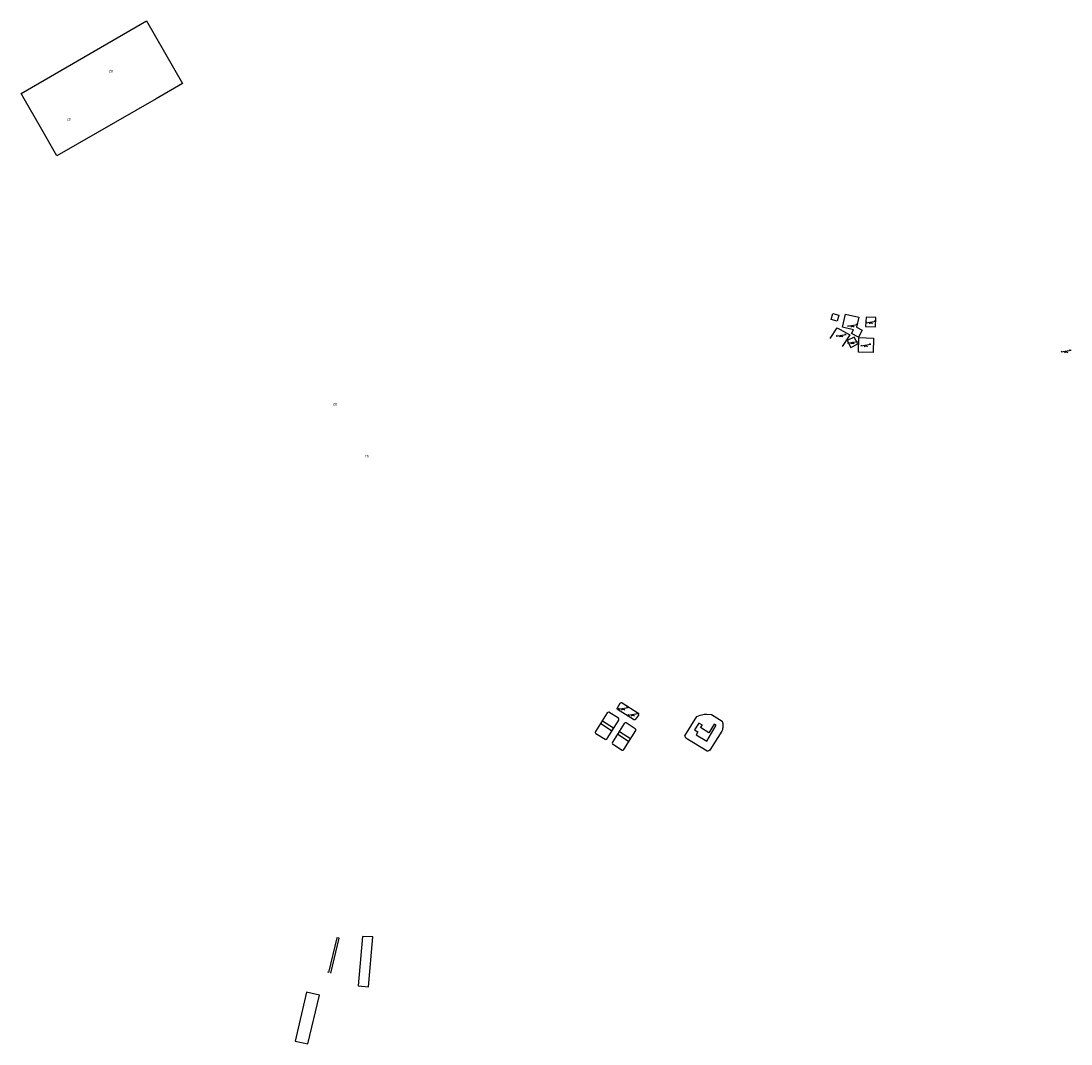
# Model space of a CAD drawing. Units: inches. Extents: x 575502 to 588033, y 4789899 to 4798052.
# Drawn here: x 584629 to 584946, y 4796254 to 4796564 of the extents above; entities that cross this region are included whole.
import ezdxf

# ---------------------------------------------------------------- set-up
doc = ezdxf.new("R2010")
doc.units = ezdxf.units.IN
doc.header["$MEASUREMENT"] = 0
for name, color, linetype in [('110102', 9, 'Continuous'), ('110103', 9, 'Continuous'), ('110104', 9, 'Continuous'), ('110201', 9, 'Continuous'), ('110301', 9, 'Continuous')]:
    doc.layers.add(name, color=color, linetype=linetype)
doc.styles.add('ARIAL', font='arial.ttf', dxfattribs={"height": 1})

# ---------------------------------------------------------------- blocks, each defined once
blk = doc.blocks.new('JUEINF')
for p, q in [((-1.5, -0.25), (1.5, 0.25)), ((-1.28, -0.2), (-1.33, 0.005)), ((1.25, 0.25), (1.2, 0.44)), ((-0.25, -0.25), (0.25, -0.25))]:
    blk.add_line(p, q)
blk.add_lwpolyline([(-0.5, -0.5), (0, 0), (0.5, -0.5)])

msp = doc.modelspace()

# ---------------------------------------------------------------- linework, layer by layer
at = {"layer": '110102', "flags": 128}
for points in [[(584804.94, 4796352.01), (584808.2, 4796349.95), (584807.64, 4796349.07), (584804.38, 4796351.16), (584804.94, 4796352.01)], [(584833.98, 4796351.36), (584832.67, 4796349.34), (584833.71, 4796348.72), (584833.27, 4796347.8), (584836.4, 4796345.85), (584839.26, 4796350.75), (584838.63, 4796351.01), (584837.05, 4796348.39), (584834.57, 4796349.98), (584835.12, 4796350.71), (584833.98, 4796351.36)], [(584810.08, 4796348.77), (584813.34, 4796346.71), (584812.78, 4796345.81), (584809.53, 4796347.9), (584810.08, 4796348.77)]]:
    msp.add_lwpolyline(points, dxfattribs=at)
at = {"layer": '110103', "flags": 128}
for points in [[(584630.11, 4796540.11), (584629.19, 4796541.71), (584667.15, 4796563.61), (584678.03, 4796544.72), (584670.03, 4796540.11)], [(584670.03, 4796540.11), (584640.06, 4796522.84), (584635.09, 4796531.48), (584630.11, 4796540.11)], [(584732.35, 4796286.86), (584731.1, 4796271.89), (584734.2, 4796271.64), (584735.48, 4796286.7), (584732.35, 4796286.86)], [(584722.86, 4796275.78), (584725.31, 4796286.31), (584724.65, 4796286.48), (584722.07, 4796275.98), (584721.91, 4796276.02)], [(584715.49, 4796270.02), (584712.02, 4796255.23), (584715.84, 4796254.35), (584719.36, 4796269.13), (584715.49, 4796270.02)]]:
    msp.add_lwpolyline(points, dxfattribs=at)
at = {"layer": '110104', "flags": 128}
for points in [[(584874.48, 4796475.15), (584876.31, 4796474.68), (584875.84, 4796472.85), (584874.01, 4796473.32), (584874.48, 4796475.15)], [(584878.39, 4796474.96), (584882.35, 4796474.03), (584881.67, 4796471.05), (584883.37, 4796470.11), (584882.24, 4796468.05), (584880.17, 4796469.18), (584880.79, 4796470.24), (584877.48, 4796471.03), (584878.39, 4796474.96)], [(584884.44, 4796471.21), (584887.41, 4796471.11), (584887.52, 4796474.01), (584884.55, 4796474.11), (584884.44, 4796471.21)], [(584873.7, 4796467.64), (584875.84, 4796470.86), (584879.64, 4796468.7), (584877.39, 4796465.17)], [(584880, 4796464.89), (584882.08, 4796465.98), (584880.98, 4796468.07), (584878.9, 4796466.97), (584880, 4796464.89)], [(584882.38, 4796467.88), (584886.83, 4796467.73), (584886.68, 4796463.38), (584882.24, 4796463.53), (584882.38, 4796467.88)], [(584810.9, 4796357.5), (584815.63, 4796354.5), (584815.76, 4796354.37), (584815.84, 4796354.2), (584815.85, 4796354.06), (584815.82, 4796353.93), (584815.75, 4796353.8), (584814.93, 4796352.5), (584814.81, 4796352.41), (584814.67, 4796352.35), (584814.53, 4796352.35), (584814.39, 4796352.38), (584814.27, 4796352.45), (584809.49, 4796355.43), (584809.37, 4796355.67), (584809.37, 4796355.84), (584809.41, 4796356), (584810.3, 4796357.41), (584810.43, 4796357.5), (584810.57, 4796357.55), (584810.74, 4796357.55), (584810.9, 4796357.5)], [(584806.82, 4796354.64), (584806.53, 4796354.61), (584806.29, 4796354.44), (584802.77, 4796348.8), (584802.73, 4796348.65), (584802.74, 4796348.5), (584802.81, 4796348.32), (584802.94, 4796348.18), (584805.68, 4796346.48), (584805.85, 4796346.44), (584806.02, 4796346.46), (584806.18, 4796346.53), (584806.31, 4796346.66), (584809.85, 4796352.29), (584809.85, 4796352.55), (584809.72, 4796352.83), (584806.82, 4796354.64)], [(584837.36, 4796343.14), (584837.03, 4796342.93), (584836.79, 4796342.87), (584836.54, 4796342.87), (584830.13, 4796346.83), (584829.96, 4796347.14), (584829.84, 4796347.51), (584833.45, 4796353.35), (584833.95, 4796353.57), (584834.46, 4796353.75), (584834.99, 4796353.89), (584835.71, 4796354.02), (584836.44, 4796354.08), (584837.85, 4796353.94), (584841.07, 4796351.95), (584841.18, 4796351.59), (584841.25, 4796351.22), (584841.3, 4796350.84), (584841.31, 4796350.46), (584841.29, 4796350.07), (584841.23, 4796349.69), (584841.14, 4796349.32), (584841.01, 4796348.95), (584837.36, 4796343.14)], [(584812.02, 4796351.39), (584811.73, 4796351.39), (584811.58, 4796351.33), (584811.45, 4796351.23), (584807.9, 4796345.6), (584807.88, 4796345.28), (584807.94, 4796345.1), (584810.86, 4796343.21), (584811.14, 4796343.2), (584811.29, 4796343.25), (584811.41, 4796343.34), (584815, 4796349.1), (584815, 4796349.28), (584814.95, 4796349.46), (584814.82, 4796349.65), (584812.02, 4796351.39)]]:
    msp.add_lwpolyline(points, dxfattribs=at)

# ---------------------------------------------------------------- block references
at = {"layer": '110201', "rotation": 359.9987685839998}
for p in [(584880.5, 4796471.59), (584885.98, 4796472.61), (584877.07, 4796468.63), (584880.49, 4796466.48), (584884.53, 4796465.63), (584945, 4796463.81)]:
    msp.add_blockref('JUEINF', p, dxfattribs=at)
at = {"layer": '110201'}
for p in [(584811.19, 4796355.82), (584814.11, 4796353.99)]:
    msp.add_blockref('JUEINF', p, dxfattribs=at)

# ---------------------------------------------------------------- texts
at = {"layer": '110301', "style": 'ARIAL'}
for p in [(584655.73, 4796548.07), (584642.99, 4796533.57), (584723.47, 4796447.4), (584733.03, 4796431.66)]:
    msp.add_text('ZD', height=0.75, rotation=359.9988, dxfattribs=at).set_placement(p)

doc.saveas('drawing.dxf')
